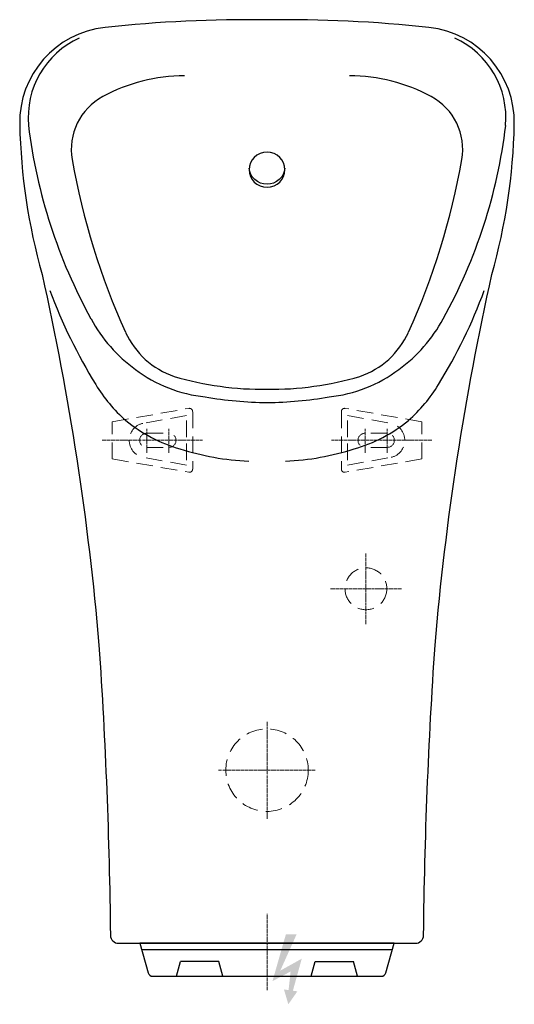
# Model space of a CAD drawing. Units: millimetres. Extents: x -150 to 150, y -37 to 560.
import ezdxf

# ---------------------------------------------------------------- set-up
doc = ezdxf.new("R2010")
doc.units = ezdxf.units.MM
doc.linetypes.add('ACDINTGL', pattern=[3, 2, -1])
doc.linetypes.add('STYLE_11', pattern=[2.706693, 1.919291, -0.295276, 0.19685, -0.295276])

msp = doc.modelspace()

# ---------------------------------------------------------------- hatches: boundary and pattern name
msp.add_hatch(color=7).paths.add_polyline_path([(8.05, -16.55), (17.97, 5.5), (11.46, 5.5), (3.32, -22.91), (14.31, -17.08), (13.09, -28.35), (10.27, -27.94), (12.94, -36.96), (18.42, -29.12), (15.71, -28.73), (21.08, -9.3)])

# ---------------------------------------------------------------- linework, layer by layer
at = {"color": 6, "linetype": 'ACDINTGL', "lineweight": 0, "ltscale": 5}
for p, q in [((-93.9, 316.28), (-47.44, 324.4)), ((93.89, 316.28), (47.43, 324.4)), ((-48.77, 320.06), (-75.4, 315.28)), ((-48.77, 306.97), (-48.77, 320.06)), ((-45.09, 322.31), (-45.09, 287.62)), ((45.09, 322.31), (45.09, 287.62)), ((48.77, 306.97), (48.77, 320.06)), ((48.77, 320.06), (75.39, 315.28)), ((-93.9, 293.77), (-93.9, 316.28)), ((93.89, 293.77), (93.89, 316.28)), ((-72.99, 309.28), (-59.47, 309.28)), ((72.98, 309.28), (59.46, 309.28)), ((-72.99, 300.77), (-59.47, 300.77)), ((-48.77, 303.08), (-48.77, 289.99)), ((48.77, 303.08), (48.77, 289.99)), ((72.98, 300.77), (59.46, 300.77)), ((-93.9, 293.77), (-47.44, 285.65)), ((-48.77, 289.99), (-75.4, 294.77)), ((93.89, 293.77), (47.43, 285.65)), ((48.77, 289.99), (75.39, 294.77))]:
    msp.add_line(p, q, dxfattribs=at)
at = {"color": 4, "linetype": 'STYLE_11', "lineweight": 0}
for p, q in [((-72.99, 297.46), (-72.99, 311.94)), ((-59.64, 297.46), (-59.64, 311.94)), ((59.64, 297.46), (59.64, 311.94)), ((72.98, 297.46), (72.98, 311.94)), ((-99.89, 305.03), (-39.18, 305.03)), ((99.88, 305.03), (39.17, 305.03)), ((60, 236.5), (60, 193.54)), ((81.48, 215.02), (38.51, 215.02)), ((0, 75.51), (0, 134.53)), ((-29.51, 105.02), (29.5, 105.02)), ((0, -28.41), (0, 17.92))]:
    msp.add_line(p, q, dxfattribs=at)
for p, q in [((61.52, 0.02), (-77.14, 0.02)), ((-76.12, -3.64), (76.11, -3.64)), ((-54.99, -19.98), (-52.47, -10.93)), ((-29.23, -10.93), (-52.47, -10.93)), ((-26.71, -19.98), (-29.23, -10.93)), ((26.7, -19.98), (29.23, -10.93)), ((29.23, -10.93), (52.46, -10.93)), ((54.99, -19.98), (52.46, -10.93))]:
    msp.add_line(p, q)
for points in [[(136.42, 405.68, 0.063501), (150, 496.55, 0.389498), (98.23, 555.41, 0.029826), (0, 560.03, 0.029826), (-98.24, 555.41, 0.389498), (-150, 496.55, 0.063501), (-136.43, 405.68, -0.033656), (-101.95, 180.83, -0.014315), (-95, 4.88, 0.406372), (-90.01, 0.02), (90, 0.02, 0.41103), (95, 4.96, -0.014308), (101.95, 180.83, -0.033656)], [(77.13, 0.02), (-77.14, 0.02), (-72.17, -17.79, 0.336611), (-69.28, -19.98), (69.28, -19.98, 0.336611), (72.17, -17.79)]]:
    msp.add_lwpolyline(points, format="xyb", close=True)
at = {"color": 6, "linetype": 'ACDINTGL', "lineweight": 0, "ltscale": 5}
for centre, radius in [((60, 215.02), 12.7), ((0, 105.02), 25)]:
    msp.add_circle(centre, radius, dxfattribs=at)
for centre, radius, start, end in [((-92, 500.8), 52.88, 114.39163, 185.33445), ((92, 500.8), 52.88, 354.66555, 65.60837), ((-50, 421.5), 104.53, 90.02665, 118.36003), ((49.99, 421.5), 104.53, 61.63997, 89.97335), ((-82.38, 481.49), 36.36, 118.36003, 189.89985), ((82.38, 481.49), 36.36, 350.10015, 61.63997), ((175.74, 534.83), 322.76, 186.93145, 208.92214), ((-175.6, 534.83), 322.76, 331.07786, 353.06855), ((306.44, 549.35), 431.06, 189.89985, 204.51108), ((-306.45, 549.35), 431.06, 335.48892, 350.10015), ((166.41, 505.62), 317.61, 200.19945, 211.667), ((-166.27, 505.62), 317.61, 328.333, 339.80055), ((-25.28, 422.87), 92.66, 208.4408, 233.94889), ((25.43, 422.87), 92.66, 306.05111, 331.5592), ((-39.95, 391.39), 50.35, 204.50186, 250.99171), ((39.95, 391.39), 50.35, 289.00829, 335.49814), ((-28.7, 415.99), 85.09, 233.08061, 264.03183), ((28.84, 415.99), 85.09, 275.96817, 306.91939), ((-2.36, 526.41), 190.44, 253.53037, 270.71019), ((2.36, 526.41), 190.44, 269.28981, 286.46963), ((-22.68, 388.38), 95.13, 211.35941, 228.56483), ((22.82, 388.38), 95.13, 311.43517, 328.64059), ((3.08, 568.22), 240.32, 260.26792, 269.30012), ((-2.93, 568.22), 240.32, 270.73327, 279.73208), ((-28.58, 386.07), 89.54, 230.41691, 254.3015), ((28.72, 386.07), 89.54, 285.6985, 309.58309), ((-3.81, 452.69), 160.48, 252.22427, 267.39346), ((3.95, 452.69), 160.48, 272.60654, 287.77573)]:
    msp.add_arc(centre, radius, start, end)
for centre, radius, start, end in [((-47.09, 322.43), 2, 0, 99.91384), ((47.09, 322.43), 2, 80.08616, 180), ((-73.21, 305.18), 10.34, 102.2621, 181.26239), ((73.2, 305.18), 10.34, 358.73761, 77.7379), ((-73.21, 304.87), 10.34, 178.73761, 257.7379), ((-72.99, 305.03), 4.26, 90, 270), ((-59.47, 305.03), 4.26, 270, 90), ((59.46, 305.03), 4.26, 90, 270), ((72.98, 305.03), 4.26, 270, 90), ((73.2, 304.87), 10.34, 282.2621, 1.26239), ((-47.09, 287.62), 2, 260.08616, 0), ((47.09, 287.62), 2, 180, 279.91384)]:
    msp.add_arc(centre, radius, start, end, dxfattribs=at)
at = {"extrusion": (0, 0, -1)}
msp.add_ellipse((0, 469.1), major_axis=(10.91, 0), ratio=0.97162, dxfattribs=at)
msp.add_ellipse((0, 470.9), major_axis=(10.91, 0), ratio=0.97162, start_param=6.368165, end_param=9.339798, dxfattribs=at)

doc.saveas('drawing.dxf')
